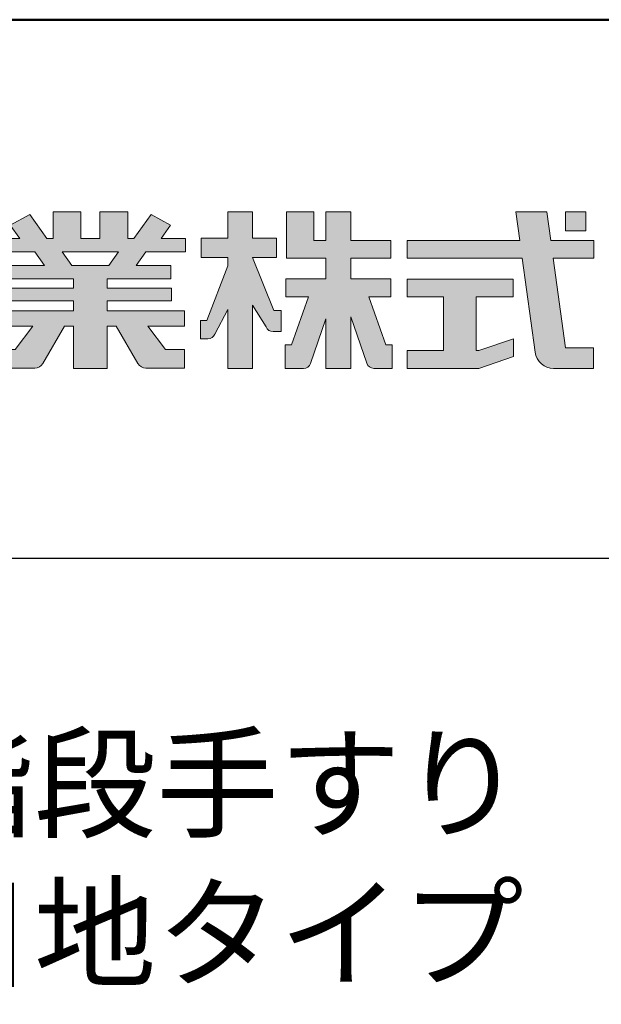
# Model space of a CAD drawing. Extents: x -2678 to -1726, y 4485 to 5039.
# Drawn here: x -1908 to -1876, y 4984 to 5039 of the extents above; entities that cross this region are included whole.
import ezdxf

# ---------------------------------------------------------------- set-up
doc = ezdxf.new("R2010")
doc.units = 0
for name, color, linetype in [('1-1', 7, 'CONTINUOUS'), ('10ユーザー', 161, 'CONTINUOUS'), ('_U+30EC_U+30A4_U+30E4_U+30FC 1', 7, 'CONTINUOUS'), ('moji', 70, 'CONTINUOUS'), ('zumenwaku', 190, 'CONTINUOUS')]:
    doc.layers.add(name, color=color, linetype=linetype)
doc.styles.add('MSP', font='txt')

# ---------------------------------------------------------------- blocks, each defined once
blk = doc.blocks.new('ナカ工業ロゴ')
at = {"layer": '1-1'}
h = blk.add_hatch(color=256, dxfattribs=at)
h.dxf.hatch_style = 1
edge = h.paths.add_edge_path()
edge.add_spline(control_points=[(63022.37, 18912.94), (63022.37, 18920.15), (63022.37, 18927.36), (63022.37, 18927.36), (63022.37, 18927.36), (63028.54, 18917.42), (63028.54, 18917.42)], knot_values=[19.5, 19.5, 19.5, 19.5, 20, 20, 20, 21, 21, 21, 21], degree=3, periodic=0)
edge.add_spline(control_points=[(63028.54, 18917.42), (63029.06, 18916.13), (63030.31, 18915.27), (63031.71, 18915.27), (63031.71, 18915.27), (63032.24, 18915.27), (63032.9, 18915.27)], knot_values=[21, 21, 21, 21, 22, 22, 22, 22.375023, 22.375023, 22.375023, 22.375023], degree=3, periodic=0)
edge.add_spline(control_points=[(63032.9, 18915.27), (63033.73, 18915.27), (63034.77, 18915.27), (63035.24, 18915.27)], knot_values=[22.375023, 22.375023, 22.375023, 22.375023, 22.843763, 22.843763, 22.843763, 22.843763], degree=3, periodic=0)
edge.add_spline(control_points=[(63035.49, 18915.27), (63035.49, 18915.27), (63035.49, 18915.27), (63035.49, 18915.27), (63035.49, 18915.27), (63035.49, 18915.27), (63035.49, 18915.27)], knot_values=[22.999766, 22.999766, 22.999766, 22.999766, 23, 23, 23, 23.000315, 23.000315, 23.000315, 23.000315], degree=3, periodic=0)
edge.add_spline(control_points=[(63035.49, 18915.69), (63035.49, 18916.08), (63035.49, 18916.73), (63035.49, 18917.51)], knot_values=[23.125007, 23.125007, 23.125007, 23.125007, 23.312504, 23.312504, 23.312504, 23.312504], degree=3, periodic=0)
edge.add_spline(control_points=[(63035.49, 18917.51), (63035.49, 18918.29), (63035.49, 18919.2), (63035.49, 18920.1)], knot_values=[23.312504, 23.312504, 23.312504, 23.312504, 23.5, 23.5, 23.5, 23.5], degree=3, periodic=0)
edge.add_spline(control_points=[(63035.49, 18920.1), (63035.49, 18921), (63035.49, 18921.91), (63035.49, 18922.69)], knot_values=[23.5, 23.5, 23.5, 23.5, 23.687496, 23.687496, 23.687496, 23.687496], degree=3, periodic=0)
edge.add_spline(control_points=[(63035.49, 18922.69), (63035.49, 18923.47), (63035.49, 18924.12), (63035.49, 18924.51)], knot_values=[23.687496, 23.687496, 23.687496, 23.687496, 23.874993, 23.874993, 23.874993, 23.874993], degree=3, periodic=0)
edge.add_spline(control_points=[(63035.49, 18924.93), (63035.49, 18924.93), (63035.49, 18924.93), (63035.49, 18924.93), (63035.49, 18924.93), (63035.49, 18924.93), (63035.49, 18924.93)], knot_values=[23.999868, 23.999868, 23.999868, 23.999868, 24, 24, 24, 24.0006, 24.0006, 24.0006, 24.0006], degree=3, periodic=0)
edge.add_spline(control_points=[(63035.49, 18924.93), (63035.49, 18924.93), (63035.49, 18924.93), (63035.49, 18924.93)], knot_values=[24.0006, 24.0006, 24.0006, 24.0006, 24.000967, 24.000967, 24.000967, 24.000967], degree=3, periodic=0)
edge.add_spline(control_points=[(63034.96, 18924.93), (63034.49, 18924.93), (63033.77, 18924.93), (63033.18, 18924.93)], knot_values=[24.249985, 24.249985, 24.249985, 24.249985, 24.624977, 24.624977, 24.624977, 24.624977], degree=3, periodic=0)
edge.add_spline(control_points=[(63033.18, 18924.93), (63032.59, 18924.93), (63032.11, 18924.93), (63032.11, 18924.93), (63032.11, 18924.93), (63029.68, 18930.96), (63027.25, 18936.99)], knot_values=[24.624977, 24.624977, 24.624977, 24.624977, 25, 25, 25, 25.5, 25.5, 25.5, 25.5], degree=3, periodic=0)
edge.add_spline(control_points=[(63027.25, 18936.99), (63024.82, 18943.03), (63022.39, 18949.06), (63022.39, 18949.06), (63022.39, 18949.06), (63025.13, 18949.06), (63027.88, 18949.06)], knot_values=[0.5, 0.5, 0.5, 0.5, 1, 1, 1, 1.5, 1.5, 1.5, 1.5], degree=3, periodic=0)
edge.add_spline(control_points=[(63027.88, 18949.06), (63030.62, 18949.06), (63033.36, 18949.06), (63033.36, 18949.06), (63033.36, 18949.06), (63033.36, 18951.28), (63033.36, 18953.51)], knot_values=[1.5, 1.5, 1.5, 1.5, 2, 2, 2, 2.5, 2.5, 2.5, 2.5], degree=3, periodic=0)
edge.add_spline(control_points=[(63033.36, 18953.51), (63033.36, 18955.74), (63033.36, 18957.96), (63033.36, 18957.96), (63033.36, 18957.96), (63030.61, 18957.96), (63027.86, 18957.96)], knot_values=[2.5, 2.5, 2.5, 2.5, 3, 3, 3, 3.5, 3.5, 3.5, 3.5], degree=3, periodic=0)
edge.add_spline(control_points=[(63027.86, 18957.96), (63025.12, 18957.96), (63022.37, 18957.96), (63022.37, 18957.96), (63022.37, 18957.96), (63022.37, 18960.97), (63022.37, 18963.98)], knot_values=[3.5, 3.5, 3.5, 3.5, 4, 4, 4, 4.5, 4.5, 4.5, 4.5], degree=3, periodic=0)
edge.add_spline(control_points=[(63022.37, 18963.98), (63022.37, 18966.99), (63022.37, 18970), (63022.37, 18970), (63022.37, 18970), (63019.56, 18970), (63016.74, 18970)], knot_values=[4.5, 4.5, 4.5, 4.5, 5, 5, 5, 5.5, 5.5, 5.5, 5.5], degree=3, periodic=0)
edge.add_spline(control_points=[(63016.74, 18970), (63013.93, 18970), (63011.12, 18970), (63011.12, 18970), (63011.12, 18970), (63011.12, 18966.99), (63011.12, 18963.98)], knot_values=[5.5, 5.5, 5.5, 5.5, 6, 6, 6, 6.5, 6.5, 6.5, 6.5], degree=3, periodic=0)
edge.add_spline(control_points=[(63011.12, 18963.98), (63011.12, 18960.97), (63011.12, 18957.96), (63011.12, 18957.96), (63011.12, 18957.96), (63008.06, 18957.96), (63005.01, 18957.96)], knot_values=[6.5, 6.5, 6.5, 6.5, 7, 7, 7, 7.5, 7.5, 7.5, 7.5], degree=3, periodic=0)
edge.add_spline(control_points=[(63005.01, 18957.96), (63001.95, 18957.96), (62998.89, 18957.96), (62998.89, 18957.96), (62998.89, 18957.96), (62998.89, 18955.74), (62998.89, 18953.51)], knot_values=[7.5, 7.5, 7.5, 7.5, 8, 8, 8, 8.5, 8.5, 8.5, 8.5], degree=3, periodic=0)
edge.add_spline(control_points=[(62998.89, 18953.51), (62998.89, 18951.28), (62998.89, 18949.06), (62998.89, 18949.06), (62998.89, 18949.06), (63001.95, 18949.06), (63005.01, 18949.06)], knot_values=[8.5, 8.5, 8.5, 8.5, 9, 9, 9, 9.5, 9.5, 9.5, 9.5], degree=3, periodic=0)
edge.add_spline(control_points=[(63005.01, 18949.06), (63008.06, 18949.06), (63011.12, 18949.06), (63011.12, 18949.06), (63011.12, 18949.06), (63011.12, 18948.11), (63011.12, 18947.17)], knot_values=[9.5, 9.5, 9.5, 9.5, 10, 10, 10, 10.5, 10.5, 10.5, 10.5], degree=3, periodic=0)
edge.add_spline(control_points=[(63011.12, 18947.17), (63011.12, 18946.23), (63011.12, 18945.28), (63011.12, 18945.28), (63011.12, 18945.28), (63008.73, 18939.07), (63006.34, 18932.85)], knot_values=[10.5, 10.5, 10.5, 10.5, 11, 11, 11, 11.5, 11.5, 11.5, 11.5], degree=3, periodic=0)
edge.add_spline(control_points=[(63006.34, 18932.85), (63003.95, 18926.64), (63001.56, 18920.43), (63001.56, 18920.43), (63001.56, 18920.43), (63000.81, 18920.43), (63000.06, 18920.43)], knot_values=[11.5, 11.5, 11.5, 11.5, 12, 12, 12, 12.5, 12.5, 12.5, 12.5], degree=3, periodic=0)
edge.add_spline(control_points=[(63000.06, 18920.43), (62999.31, 18920.43), (62998.56, 18920.43), (62998.56, 18920.43), (62998.56, 18920.43), (62998.56, 18918.32), (62998.56, 18916.21)], knot_values=[12.5, 12.5, 12.5, 12.5, 13, 13, 13, 13.5, 13.5, 13.5, 13.5], degree=3, periodic=0)
edge.add_spline(control_points=[(62998.56, 18916.21), (62998.56, 18914.1), (62998.56, 18911.99), (62998.56, 18911.99), (62998.56, 18911.99), (63001.97, 18911.99), (63001.97, 18911.99)], knot_values=[13.5, 13.5, 13.5, 13.5, 14, 14, 14, 15, 15, 15, 15], degree=3, periodic=0)
edge.add_spline(control_points=[(63001.97, 18911.99), (63003.36, 18911.99), (63004.62, 18912.85), (63005.13, 18914.14), (63005.13, 18914.14), (63006.63, 18916.95), (63008.13, 18919.76)], knot_values=[15, 15, 15, 15, 16, 16, 16, 16.5, 16.5, 16.5, 16.5], degree=3, periodic=0)
edge.add_spline(control_points=[(63008.13, 18919.76), (63009.62, 18922.57), (63011.12, 18925.38), (63011.12, 18925.38), (63011.12, 18925.38), (63011.12, 18918.67), (63011.12, 18911.96)], knot_values=[16.5, 16.5, 16.5, 16.5, 17, 17, 17, 17.5, 17.5, 17.5, 17.5], degree=3, periodic=0)
edge.add_spline(control_points=[(63011.12, 18911.96), (63011.12, 18905.24), (63011.12, 18898.53), (63011.12, 18898.53), (63011.12, 18898.53), (63013.93, 18898.53), (63016.74, 18898.53)], knot_values=[17.5, 17.5, 17.5, 17.5, 18, 18, 18, 18.5, 18.5, 18.5, 18.5], degree=3, periodic=0)
edge.add_spline(control_points=[(63016.74, 18898.53), (63019.56, 18898.53), (63022.37, 18898.53), (63022.37, 18898.53), (63022.37, 18898.53), (63022.37, 18905.74), (63022.37, 18912.94)], knot_values=[18.5, 18.5, 18.5, 18.5, 19, 19, 19, 19.5, 19.5, 19.5, 19.5], degree=3, periodic=0)
h = blk.add_hatch(color=256, dxfattribs=at)
h.dxf.hatch_style = 1
edge = h.paths.add_edge_path()
edge.add_spline(control_points=[(63083.1, 18909.21), (63083.1, 18909.21), (63075.4, 18931.21), (63075.4, 18931.21), (63075.4, 18931.21), (63085.44, 18931.21), (63085.44, 18931.21), (63085.44, 18931.21), (63085.44, 18939.36), (63085.44, 18939.36), (63085.44, 18939.36), (63067.19, 18939.36), (63067.19, 18939.36), (63067.19, 18939.36), (63067.19, 18948.73), (63067.19, 18948.73), (63067.19, 18948.73), (63085.44, 18948.73), (63085.44, 18948.73), (63085.44, 18948.73), (63085.44, 18956.88), (63085.44, 18956.88), (63085.44, 18956.88), (63067.19, 18956.88), (63067.19, 18956.88), (63067.19, 18956.88), (63067.19, 18970), (63067.19, 18970), (63067.19, 18970), (63055.76, 18970), (63055.76, 18970), (63055.76, 18970), (63055.76, 18956.88), (63055.76, 18956.88), (63055.76, 18956.88), (63050.36, 18956.88), (63050.36, 18956.88), (63050.36, 18956.88), (63050.36, 18970), (63050.36, 18970), (63050.36, 18970), (63037.86, 18970), (63037.86, 18970), (63037.86, 18970), (63037.86, 18956.88), (63037.86, 18956.88), (63037.86, 18956.88), (63037.83, 18956.88), (63037.83, 18956.88), (63037.83, 18956.88), (63037.83, 18948.73), (63037.83, 18948.73), (63037.83, 18948.73), (63055.76, 18948.73), (63055.76, 18948.73), (63055.76, 18948.73), (63055.76, 18939.36), (63055.76, 18939.36), (63055.76, 18939.36), (63037.57, 18939.36), (63037.57, 18939.36), (63037.57, 18939.36), (63037.57, 18931.21), (63037.57, 18931.21), (63037.57, 18931.21), (63047.88, 18931.21), (63047.88, 18931.21), (63047.88, 18931.21), (63040.17, 18909.18), (63040.17, 18909.18), (63040.17, 18909.18), (63037.27, 18909.18), (63037.27, 18909.18), (63037.27, 18909.18), (63037.27, 18898.5), (63037.27, 18898.5), (63037.27, 18898.5), (63045.61, 18898.5), (63045.61, 18898.5), (63047.07, 18898.5), (63048.36, 18899.43), (63048.83, 18900.8), (63048.83, 18900.8), (63055.76, 18921.13), (63055.76, 18921.13), (63055.76, 18921.13), (63055.76, 18898.53), (63055.76, 18898.53), (63055.76, 18898.53), (63067.19, 18898.53), (63067.19, 18898.53), (63067.19, 18898.53), (63067.19, 18922.1), (63067.19, 18922.1), (63067.19, 18922.1), (63074.44, 18900.83), (63074.44, 18900.83), (63074.91, 18899.46), (63076.2, 18898.53), (63077.66, 18898.53), (63077.66, 18898.53), (63086, 18898.53), (63086, 18898.53), (63086, 18898.53), (63086, 18909.21), (63086, 18909.21), (63086, 18909.21), (63083.1, 18909.21), (63083.1, 18909.21)], knot_values=[0, 0, 0, 0, 1, 1, 1, 2, 2, 2, 3, 3, 3, 4, 4, 4, 5, 5, 5, 6, 6, 6, 7, 7, 7, 8, 8, 8, 9, 9, 9, 10, 10, 10, 11, 11, 11, 12, 12, 12, 13, 13, 13, 14, 14, 14, 15, 15, 15, 16, 16, 16, 17, 17, 17, 18, 18, 18, 19, 19, 19, 20, 20, 20, 21, 21, 21, 22, 22, 22, 23, 23, 23, 24, 24, 24, 25, 25, 25, 26, 26, 26, 27, 27, 27, 28, 28, 28, 29, 29, 29, 30, 30, 30, 31, 31, 31, 32, 32, 32, 33, 33, 33, 34, 34, 34, 35, 35, 35, 36, 36, 36, 36], degree=3, periodic=0)
h = blk.add_hatch(color=256, dxfattribs=at)
h.dxf.hatch_style = 1
edge = h.paths.add_edge_path(flags=17)
edge.add_spline(control_points=[(63037.83, 18952.81), (63037.83, 18954.85), (63037.83, 18956.88), (63037.83, 18956.88), (63037.83, 18956.88), (63037.83, 18956.88), (63037.83, 18956.88)], knot_values=[15.99999, 15.99999, 15.99999, 15.99999, 16.249995, 16.249995, 16.249995, 16.5, 16.5, 16.5, 16.5], degree=3, periodic=0)
edge.add_spline(control_points=[(63037.83, 18956.88), (63037.83, 18956.88), (63037.83, 18956.88), (63037.83, 18956.88), (63037.83, 18956.88), (63037.83, 18955.85), (63037.83, 18954.51)], knot_values=[15.99999, 15.99999, 15.99999, 15.99999, 16.178327, 16.178327, 16.178327, 16.356655, 16.356655, 16.356655, 16.356655], degree=3, periodic=0)
edge.add_spline(control_points=[(63037.83, 18954.51), (63037.83, 18953.98), (63037.83, 18953.39), (63037.83, 18952.81)], knot_values=[16.356655, 16.356655, 16.356655, 16.356655, 16.5, 16.5, 16.5, 16.5], degree=3, periodic=0)
edge = h.paths.add_edge_path(flags=16)
edge.add_spline(control_points=[(63037.84, 18956.88), (63037.84, 18956.88), (63037.83, 18956.88), (63037.83, 18956.88)], knot_values=[15.5, 15.5, 15.5, 15.5, 15.99999, 15.99999, 15.99999, 15.99999], degree=3, periodic=0)
edge.add_spline(control_points=[(63037.86, 18956.88), (63037.86, 18956.88), (63037.83, 18956.88), (63037.83, 18956.88)], knot_values=[15.00001, 15.00001, 15.00001, 15.00001, 15.99999, 15.99999, 15.99999, 15.99999], degree=3, periodic=0)
edge.add_spline(control_points=[(63037.86, 18956.88), (63037.86, 18956.88), (63037.85, 18956.88), (63037.84, 18956.88)], knot_values=[15.00001, 15.00001, 15.00001, 15.00001, 15.5, 15.5, 15.5, 15.5], degree=3, periodic=0)
h = blk.add_hatch(color=256, dxfattribs=at)
h.dxf.hatch_style = 1
edge = h.paths.add_edge_path(flags=17)
edge.add_spline(control_points=[(63074.44, 18900.83), (63074.44, 18900.83), (63067.2, 18922.07), (63067.19, 18922.1)], knot_values=[31.000688, 31.000688, 31.000688, 31.000688, 32, 32, 32, 32], degree=3, periodic=0)
edge.add_spline(control_points=[(63067.19, 18922.1), (63067.19, 18922.1), (63067.19, 18922.1), (63067.19, 18922.1), (63067.19, 18922.1), (63067.19, 18919.06), (63067.19, 18915.16)], knot_values=[30.640583, 30.640583, 30.640583, 30.640583, 30.641271, 30.641271, 30.641271, 31.000688, 31.000688, 31.000688, 31.000688], degree=3, periodic=0)
edge.add_spline(control_points=[(63067.19, 18915.16), (63067.19, 18913.63), (63067.19, 18911.97), (63067.19, 18910.32)], knot_values=[30.5, 30.5, 30.5, 30.5, 30.640583, 30.640583, 30.640583, 30.640583], degree=3, periodic=0)
edge.add_spline(control_points=[(63067.19, 18910.32), (63067.19, 18916.21), (63067.19, 18922.1), (63067.19, 18922.1), (63067.19, 18922.1), (63074.44, 18900.83), (63074.44, 18900.83)], knot_values=[30.5, 30.5, 30.5, 30.5, 31, 31, 31, 32, 32, 32, 32], degree=3, periodic=0)
h = blk.add_hatch(color=256, dxfattribs=at)
h.dxf.hatch_style = 1
edge = h.paths.add_edge_path()
edge.add_spline(control_points=[(63086, 18906.53), (63086, 18906.6), (63086, 18906.67), (63086, 18906.73)], knot_values=[34.673177, 34.673177, 34.673177, 34.673177, 34.687496, 34.687496, 34.687496, 34.687496], degree=3, periodic=0)
edge.add_spline(control_points=[(63086, 18906.73), (63086, 18905.87), (63086, 18904.87), (63086, 18903.87)], knot_values=[34.5, 34.5, 34.5, 34.5, 34.687496, 34.687496, 34.687496, 34.687496], degree=3, periodic=0)
edge.add_spline(control_points=[(63086, 18903.87), (63086, 18904.8), (63086, 18905.72), (63086, 18906.53)], knot_values=[34.5, 34.5, 34.5, 34.5, 34.673177, 34.673177, 34.673177, 34.673177], degree=3, periodic=0)
h = blk.add_hatch(color=256, dxfattribs=at)
h.dxf.hatch_style = 1
edge = h.paths.add_edge_path(flags=17)
edge.add_spline(control_points=[(63086, 18898.53), (63086, 18898.53), (63086, 18898.53), (63086, 18898.53)], knot_values=[34.00083, 34.00083, 34.00083, 34.00083, 34.001231, 34.001231, 34.001231, 34.001231], degree=3, periodic=0)
edge.add_spline(control_points=[(63086, 18898.53), (63086, 18898.53), (63086, 18898.53), (63086, 18898.53), (63086, 18898.53), (63086, 18898.53), (63086, 18898.53)], knot_values=[33.9994, 33.9994, 33.9994, 33.9994, 34.00063, 34.00063, 34.00063, 34.001231, 34.001231, 34.001231, 34.001231], degree=3, periodic=0)
edge.add_spline(control_points=[(63086, 18898.53), (63086, 18898.53), (63086, 18898.53), (63086, 18898.53), (63086, 18898.53), (63086, 18898.53), (63086, 18898.53)], knot_values=[33.99932, 33.99932, 33.99932, 33.99932, 34, 34, 34, 34.00083, 34.00083, 34.00083, 34.00083], degree=3, periodic=0)
at = {"layer": '_U+30EC_U+30A4_U+30E4_U+30FC 1'}
h = blk.add_hatch(color=7, dxfattribs=at)
h.dxf.hatch_style = 2
edge = h.paths.add_edge_path()
edge.add_spline(control_points=[(62991.82, 18951.64), (62991.82, 18951.64), (62991.82, 18957.76), (62991.82, 18957.76), (62991.82, 18957.76), (62980.65, 18957.76), (62980.65, 18957.76), (62980.65, 18957.76), (62984.99, 18963.92), (62984.99, 18963.92), (62984.99, 18963.92), (62976.07, 18968.75), (62976.07, 18968.75), (62976.07, 18968.75), (62968.2, 18957.76), (62968.2, 18957.76), (62968.2, 18957.76), (62965.45, 18957.76), (62965.45, 18957.76), (62965.45, 18957.76), (62965.45, 18970), (62965.45, 18970), (62965.45, 18970), (62952.7, 18970), (62952.7, 18970), (62952.7, 18970), (62952.7, 18957.76), (62952.7, 18957.76), (62952.7, 18957.76), (62944.08, 18957.76), (62944.08, 18957.76), (62944.08, 18957.76), (62944.08, 18970), (62944.08, 18970), (62944.08, 18970), (62931.34, 18970), (62931.34, 18970), (62931.34, 18970), (62931.34, 18957.76), (62931.34, 18957.76), (62931.34, 18957.76), (62928.59, 18957.76), (62928.59, 18957.76), (62928.59, 18957.76), (62920.71, 18968.75), (62920.71, 18968.75), (62920.71, 18968.75), (62911.8, 18963.92), (62911.8, 18963.92), (62911.8, 18963.92), (62916.14, 18957.76), (62916.14, 18957.76), (62916.14, 18957.76), (62904.97, 18957.76), (62904.97, 18957.76), (62904.97, 18957.76), (62904.97, 18951.64), (62904.97, 18951.64), (62904.97, 18951.64), (62923.08, 18951.64), (62923.08, 18951.64), (62923.08, 18951.64), (62927.45, 18945.39), (62927.45, 18945.39), (62927.45, 18945.39), (62911.72, 18945.39), (62911.72, 18945.39), (62911.72, 18945.39), (62911.72, 18939.43), (62911.72, 18939.43), (62911.72, 18939.43), (62940.71, 18939.43), (62940.71, 18939.43), (62940.71, 18939.43), (62940.71, 18935.14), (62940.71, 18935.14), (62940.71, 18935.14), (62911.47, 18935.14), (62911.47, 18935.14), (62911.47, 18935.14), (62911.47, 18929.39), (62911.47, 18929.39), (62911.47, 18929.39), (62940.71, 18929.39), (62940.71, 18929.39), (62940.71, 18929.39), (62940.71, 18924.79), (62940.71, 18924.79), (62940.71, 18924.79), (62905.43, 18924.79), (62905.43, 18924.79), (62905.43, 18924.79), (62905.43, 18917.83), (62905.43, 18917.83), (62905.43, 18917.83), (62922.19, 18917.83), (62922.19, 18917.83), (62922.19, 18917.83), (62914.12, 18907.1), (62914.12, 18907.1), (62914.12, 18907.1), (62905.44, 18907.1), (62905.44, 18907.1), (62905.44, 18907.1), (62905.44, 18898.65), (62905.44, 18898.65), (62905.44, 18898.65), (62923.02, 18898.65), (62923.02, 18898.65), (62924.53, 18898.65), (62925.93, 18899.46), (62926.69, 18900.76), (62926.69, 18900.76), (62936.64, 18917.83), (62936.64, 18917.83), (62936.64, 18917.83), (62940.71, 18917.83), (62940.71, 18917.83), (62940.71, 18917.83), (62940.71, 18898.53), (62940.71, 18898.53), (62940.71, 18898.53), (62956.08, 18898.53), (62956.08, 18898.53), (62956.08, 18898.53), (62956.08, 18917.83), (62956.08, 18917.83), (62956.08, 18917.83), (62960.15, 18917.83), (62960.15, 18917.83), (62960.15, 18917.83), (62970.09, 18900.76), (62970.09, 18900.76), (62970.85, 18899.46), (62972.25, 18898.65), (62973.76, 18898.65), (62973.76, 18898.65), (62991.34, 18898.65), (62991.34, 18898.65), (62991.34, 18898.65), (62991.34, 18907.1), (62991.34, 18907.1), (62991.34, 18907.1), (62982.66, 18907.1), (62982.66, 18907.1), (62982.66, 18907.1), (62974.59, 18917.83), (62974.59, 18917.83), (62974.59, 18917.83), (62991.36, 18917.83), (62991.36, 18917.83), (62991.36, 18917.83), (62991.36, 18924.79), (62991.36, 18924.79), (62991.36, 18924.79), (62956.08, 18924.79), (62956.08, 18924.79), (62956.08, 18924.79), (62956.08, 18929.39), (62956.08, 18929.39), (62956.08, 18929.39), (62985.32, 18929.39), (62985.32, 18929.39), (62985.32, 18929.39), (62985.32, 18935.14), (62985.32, 18935.14), (62985.32, 18935.14), (62956.08, 18935.14), (62956.08, 18935.14), (62956.08, 18935.14), (62956.08, 18939.43), (62956.08, 18939.43), (62956.08, 18939.43), (62985.07, 18939.43), (62985.07, 18939.43), (62985.07, 18939.43), (62985.07, 18945.39), (62985.07, 18945.39), (62985.07, 18945.39), (62969.34, 18945.39), (62969.34, 18945.39), (62969.34, 18945.39), (62973.71, 18951.64), (62973.71, 18951.64), (62973.71, 18951.64), (62991.82, 18951.64), (62991.82, 18951.64)], knot_values=[0, 0, 0, 0, 1, 1, 1, 2, 2, 2, 3, 3, 3, 4, 4, 4, 5, 5, 5, 6, 6, 6, 7, 7, 7, 8, 8, 8, 9, 9, 9, 10, 10, 10, 11, 11, 11, 12, 12, 12, 13, 13, 13, 14, 14, 14, 15, 15, 15, 16, 16, 16, 17, 17, 17, 18, 18, 18, 19, 19, 19, 20, 20, 20, 21, 21, 21, 22, 22, 22, 23, 23, 23, 24, 24, 24, 25, 25, 25, 26, 26, 26, 27, 27, 27, 28, 28, 28, 29, 29, 29, 30, 30, 30, 31, 31, 31, 32, 32, 32, 33, 33, 33, 34, 34, 34, 35, 35, 35, 36, 36, 36, 37, 37, 37, 38, 38, 38, 39, 39, 39, 40, 40, 40, 41, 41, 41, 42, 42, 42, 43, 43, 43, 44, 44, 44, 45, 45, 45, 46, 46, 46, 47, 47, 47, 48, 48, 48, 49, 49, 49, 50, 50, 50, 51, 51, 51, 52, 52, 52, 53, 53, 53, 54, 54, 54, 55, 55, 55, 56, 56, 56, 57, 57, 57, 58, 58, 58, 59, 59, 59, 60, 60, 60, 61, 61, 61, 62, 62, 62, 62], degree=3, periodic=0)
h.paths.add_polyline_path([(62956.84, 18945.39), (62939.95, 18945.39), (62935.57, 18951.64), (62961.21, 18951.64)])
h = blk.add_hatch(color=7, dxfattribs=at)
h.dxf.hatch_style = 2
edge = h.paths.add_edge_path()
edge.add_spline(control_points=[(63178.01, 18956.85), (63178.01, 18956.85), (63158.4, 18956.85), (63158.4, 18956.85), (63158.4, 18956.85), (63156.59, 18970), (63156.59, 18970), (63156.59, 18970), (63142.45, 18970), (63142.45, 18970), (63142.45, 18970), (63144.26, 18956.85), (63144.26, 18956.85), (63144.26, 18956.85), (63092.96, 18956.85), (63092.96, 18956.85), (63092.96, 18956.85), (63092.96, 18948.73), (63092.96, 18948.73), (63092.96, 18948.73), (63145.38, 18948.73), (63145.38, 18948.73), (63145.38, 18948.73), (63151.29, 18905.87), (63151.29, 18905.87), (63151.87, 18901.66), (63155.46, 18898.53), (63159.71, 18898.53), (63159.71, 18898.53), (63166.44, 18898.53), (63166.44, 18898.53), (63166.44, 18898.53), (63177.83, 18898.53), (63177.83, 18898.53), (63177.83, 18898.53), (63177.83, 18907.95), (63177.83, 18907.95), (63177.83, 18907.95), (63165.15, 18907.95), (63165.15, 18907.95), (63165.15, 18907.95), (63159.52, 18948.73), (63159.52, 18948.73), (63159.52, 18948.73), (63178.01, 18948.73), (63178.01, 18948.73), (63178.01, 18948.73), (63178.01, 18956.85), (63178.01, 18956.85)], knot_values=[0, 0, 0, 0, 1, 1, 1, 2, 2, 2, 3, 3, 3, 4, 4, 4, 5, 5, 5, 6, 6, 6, 7, 7, 7, 8, 8, 8, 9, 9, 9, 10, 10, 10, 11, 11, 11, 12, 12, 12, 13, 13, 13, 14, 14, 14, 15, 15, 15, 16, 16, 16, 16], degree=3, periodic=0)
h = blk.add_hatch(color=7, dxfattribs=at)
h.dxf.hatch_style = 2
h.paths.add_polyline_path([(63174.44, 18961.25), (63165.19, 18961.25), (63165.19, 18970), (63174.44, 18970)])
h = blk.add_hatch(color=7, dxfattribs=at)
h.dxf.hatch_style = 2
h.paths.add_polyline_path([(63125.62, 18906.6), (63124.31, 18906.6), (63124.31, 18931.17), (63141.19, 18931.17), (63141.19, 18939.24), (63092.96, 18939.24), (63092.96, 18931.17), (63109.4, 18931.17), (63109.4, 18906.6), (63092.96, 18906.6), (63092.96, 18898.53), (63125.62, 18898.53), (63141.41, 18903.91), (63141.41, 18911.98)])
at = {"layer": '_U+30EC_U+30A4_U+30E4_U+30FC 1', "lineweight": 0}
for points in [[(63174.44, 18961.25), (63165.19, 18961.25), (63165.19, 18970), (63174.44, 18970), (63174.44, 18961.25)], [(62956.84, 18945.39), (62939.95, 18945.39), (62935.57, 18951.64), (62961.21, 18951.64), (62956.84, 18945.39)], [(63125.62, 18906.6), (63124.31, 18906.6), (63124.31, 18931.17), (63141.19, 18931.17), (63141.19, 18939.24), (63092.96, 18939.24), (63092.96, 18931.17), (63109.4, 18931.17), (63109.4, 18906.6), (63092.96, 18906.6), (63092.96, 18898.53), (63125.62, 18898.53), (63141.41, 18903.91), (63141.41, 18911.98), (63125.62, 18906.6)]]:
    blk.add_lwpolyline(points, dxfattribs=at)
for points, knots in [([(62991.82, 18951.64), (62991.82, 18951.64), (62991.82, 18957.76), (62991.82, 18957.76), (62991.82, 18957.76), (62980.65, 18957.76), (62980.65, 18957.76), (62980.65, 18957.76), (62984.99, 18963.92), (62984.99, 18963.92), (62984.99, 18963.92), (62976.07, 18968.75), (62976.07, 18968.75), (62976.07, 18968.75), (62968.2, 18957.76), (62968.2, 18957.76), (62968.2, 18957.76), (62965.45, 18957.76), (62965.45, 18957.76), (62965.45, 18957.76), (62965.45, 18970), (62965.45, 18970), (62965.45, 18970), (62952.7, 18970), (62952.7, 18970), (62952.7, 18970), (62952.7, 18957.76), (62952.7, 18957.76), (62952.7, 18957.76), (62944.08, 18957.76), (62944.08, 18957.76), (62944.08, 18957.76), (62944.08, 18970), (62944.08, 18970), (62944.08, 18970), (62931.34, 18970), (62931.34, 18970), (62931.34, 18970), (62931.34, 18957.76), (62931.34, 18957.76), (62931.34, 18957.76), (62928.59, 18957.76), (62928.59, 18957.76), (62928.59, 18957.76), (62920.71, 18968.75), (62920.71, 18968.75), (62920.71, 18968.75), (62911.8, 18963.92), (62911.8, 18963.92), (62911.8, 18963.92), (62916.14, 18957.76), (62916.14, 18957.76), (62916.14, 18957.76), (62904.97, 18957.76), (62904.97, 18957.76), (62904.97, 18957.76), (62904.97, 18951.64), (62904.97, 18951.64), (62904.97, 18951.64), (62923.08, 18951.64), (62923.08, 18951.64), (62923.08, 18951.64), (62927.45, 18945.39), (62927.45, 18945.39), (62927.45, 18945.39), (62911.72, 18945.39), (62911.72, 18945.39), (62911.72, 18945.39), (62911.72, 18939.43), (62911.72, 18939.43), (62911.72, 18939.43), (62940.71, 18939.43), (62940.71, 18939.43), (62940.71, 18939.43), (62940.71, 18935.14), (62940.71, 18935.14), (62940.71, 18935.14), (62911.47, 18935.14), (62911.47, 18935.14), (62911.47, 18935.14), (62911.47, 18929.39), (62911.47, 18929.39), (62911.47, 18929.39), (62940.71, 18929.39), (62940.71, 18929.39), (62940.71, 18929.39), (62940.71, 18924.79), (62940.71, 18924.79), (62940.71, 18924.79), (62905.43, 18924.79), (62905.43, 18924.79), (62905.43, 18924.79), (62905.43, 18917.83), (62905.43, 18917.83), (62905.43, 18917.83), (62922.19, 18917.83), (62922.19, 18917.83), (62922.19, 18917.83), (62914.12, 18907.1), (62914.12, 18907.1), (62914.12, 18907.1), (62905.44, 18907.1), (62905.44, 18907.1), (62905.44, 18907.1), (62905.44, 18898.65), (62905.44, 18898.65), (62905.44, 18898.65), (62923.02, 18898.65), (62923.02, 18898.65), (62924.53, 18898.65), (62925.93, 18899.46), (62926.69, 18900.76), (62926.69, 18900.76), (62936.64, 18917.83), (62936.64, 18917.83), (62936.64, 18917.83), (62940.71, 18917.83), (62940.71, 18917.83), (62940.71, 18917.83), (62940.71, 18898.53), (62940.71, 18898.53), (62940.71, 18898.53), (62956.08, 18898.53), (62956.08, 18898.53), (62956.08, 18898.53), (62956.08, 18917.83), (62956.08, 18917.83), (62956.08, 18917.83), (62960.15, 18917.83), (62960.15, 18917.83), (62960.15, 18917.83), (62970.09, 18900.76), (62970.09, 18900.76), (62970.85, 18899.46), (62972.25, 18898.65), (62973.76, 18898.65), (62973.76, 18898.65), (62991.34, 18898.65), (62991.34, 18898.65), (62991.34, 18898.65), (62991.34, 18907.1), (62991.34, 18907.1), (62991.34, 18907.1), (62982.66, 18907.1), (62982.66, 18907.1), (62982.66, 18907.1), (62974.59, 18917.83), (62974.59, 18917.83), (62974.59, 18917.83), (62991.36, 18917.83), (62991.36, 18917.83), (62991.36, 18917.83), (62991.36, 18924.79), (62991.36, 18924.79), (62991.36, 18924.79), (62956.08, 18924.79), (62956.08, 18924.79), (62956.08, 18924.79), (62956.08, 18929.39), (62956.08, 18929.39), (62956.08, 18929.39), (62985.32, 18929.39), (62985.32, 18929.39), (62985.32, 18929.39), (62985.32, 18935.14), (62985.32, 18935.14), (62985.32, 18935.14), (62956.08, 18935.14), (62956.08, 18935.14), (62956.08, 18935.14), (62956.08, 18939.43), (62956.08, 18939.43), (62956.08, 18939.43), (62985.07, 18939.43), (62985.07, 18939.43), (62985.07, 18939.43), (62985.07, 18945.39), (62985.07, 18945.39), (62985.07, 18945.39), (62969.34, 18945.39), (62969.34, 18945.39), (62969.34, 18945.39), (62973.71, 18951.64), (62973.71, 18951.64), (62973.71, 18951.64), (62991.82, 18951.64), (62991.82, 18951.64)], [0, 0, 0, 0, 1, 1, 1, 2, 2, 2, 3, 3, 3, 4, 4, 4, 5, 5, 5, 6, 6, 6, 7, 7, 7, 8, 8, 8, 9, 9, 9, 10, 10, 10, 11, 11, 11, 12, 12, 12, 13, 13, 13, 14, 14, 14, 15, 15, 15, 16, 16, 16, 17, 17, 17, 18, 18, 18, 19, 19, 19, 20, 20, 20, 21, 21, 21, 22, 22, 22, 23, 23, 23, 24, 24, 24, 25, 25, 25, 26, 26, 26, 27, 27, 27, 28, 28, 28, 29, 29, 29, 30, 30, 30, 31, 31, 31, 32, 32, 32, 33, 33, 33, 34, 34, 34, 35, 35, 35, 36, 36, 36, 37, 37, 37, 38, 38, 38, 39, 39, 39, 40, 40, 40, 41, 41, 41, 42, 42, 42, 43, 43, 43, 44, 44, 44, 45, 45, 45, 46, 46, 46, 47, 47, 47, 48, 48, 48, 49, 49, 49, 50, 50, 50, 51, 51, 51, 52, 52, 52, 53, 53, 53, 54, 54, 54, 55, 55, 55, 56, 56, 56, 57, 57, 57, 58, 58, 58, 59, 59, 59, 60, 60, 60, 61, 61, 61, 62, 62, 62, 62]), ([(63032.11, 18924.93), (63032.11, 18924.93), (63022.39, 18949.06), (63022.39, 18949.06), (63022.39, 18949.06), (63033.36, 18949.06), (63033.36, 18949.06), (63033.36, 18949.06), (63033.36, 18957.96), (63033.36, 18957.96), (63033.36, 18957.96), (63022.37, 18957.96), (63022.37, 18957.96), (63022.37, 18957.96), (63022.37, 18970), (63022.37, 18970), (63022.37, 18970), (63011.12, 18970), (63011.12, 18970), (63011.12, 18970), (63011.12, 18957.96), (63011.12, 18957.96), (63011.12, 18957.96), (62998.89, 18957.96), (62998.89, 18957.96), (62998.89, 18957.96), (62998.89, 18949.06), (62998.89, 18949.06), (62998.89, 18949.06), (63011.12, 18949.06), (63011.12, 18949.06), (63011.12, 18949.06), (63011.12, 18945.28), (63011.12, 18945.28), (63011.12, 18945.28), (63001.56, 18920.43), (63001.56, 18920.43), (63001.56, 18920.43), (62998.56, 18920.43), (62998.56, 18920.43), (62998.56, 18920.43), (62998.56, 18911.99), (62998.56, 18911.99), (62998.56, 18911.99), (63001.97, 18911.99), (63001.97, 18911.99), (63003.36, 18911.99), (63004.62, 18912.85), (63005.13, 18914.14), (63005.13, 18914.14), (63011.12, 18925.38), (63011.12, 18925.38), (63011.12, 18925.38), (63011.12, 18898.53), (63011.12, 18898.53), (63011.12, 18898.53), (63022.37, 18898.53), (63022.37, 18898.53), (63022.37, 18898.53), (63022.37, 18927.36), (63022.37, 18927.36), (63022.37, 18927.36), (63028.54, 18917.42), (63028.54, 18917.42), (63029.06, 18916.13), (63030.31, 18915.27), (63031.71, 18915.27), (63031.71, 18915.27), (63035.49, 18915.27), (63035.49, 18915.27), (63035.49, 18915.27), (63035.49, 18924.93), (63035.49, 18924.93), (63035.49, 18924.93), (63032.11, 18924.93), (63032.11, 18924.93)], [0, 0, 0, 0, 1, 1, 1, 2, 2, 2, 3, 3, 3, 4, 4, 4, 5, 5, 5, 6, 6, 6, 7, 7, 7, 8, 8, 8, 9, 9, 9, 10, 10, 10, 11, 11, 11, 12, 12, 12, 13, 13, 13, 14, 14, 14, 15, 15, 15, 16, 16, 16, 17, 17, 17, 18, 18, 18, 19, 19, 19, 20, 20, 20, 21, 21, 21, 22, 22, 22, 23, 23, 23, 24, 24, 24, 25, 25, 25, 25]), ([(63083.1, 18909.21), (63083.1, 18909.21), (63075.4, 18931.21), (63075.4, 18931.21), (63075.4, 18931.21), (63085.44, 18931.21), (63085.44, 18931.21), (63085.44, 18931.21), (63085.44, 18939.36), (63085.44, 18939.36), (63085.44, 18939.36), (63067.19, 18939.36), (63067.19, 18939.36), (63067.19, 18939.36), (63067.19, 18948.73), (63067.19, 18948.73), (63067.19, 18948.73), (63085.44, 18948.73), (63085.44, 18948.73), (63085.44, 18948.73), (63085.44, 18956.88), (63085.44, 18956.88), (63085.44, 18956.88), (63067.19, 18956.88), (63067.19, 18956.88), (63067.19, 18956.88), (63067.19, 18970), (63067.19, 18970), (63067.19, 18970), (63055.76, 18970), (63055.76, 18970), (63055.76, 18970), (63055.76, 18956.88), (63055.76, 18956.88), (63055.76, 18956.88), (63050.36, 18956.88), (63050.36, 18956.88), (63050.36, 18956.88), (63050.36, 18970), (63050.36, 18970), (63050.36, 18970), (63037.86, 18970), (63037.86, 18970), (63037.86, 18970), (63037.86, 18956.88), (63037.86, 18956.88), (63037.86, 18956.88), (63037.83, 18956.88), (63037.83, 18956.88), (63037.83, 18956.88), (63037.83, 18948.73), (63037.83, 18948.73), (63037.83, 18948.73), (63055.76, 18948.73), (63055.76, 18948.73), (63055.76, 18948.73), (63055.76, 18939.36), (63055.76, 18939.36), (63055.76, 18939.36), (63037.57, 18939.36), (63037.57, 18939.36), (63037.57, 18939.36), (63037.57, 18931.21), (63037.57, 18931.21), (63037.57, 18931.21), (63047.88, 18931.21), (63047.88, 18931.21), (63047.88, 18931.21), (63040.17, 18909.18), (63040.17, 18909.18), (63040.17, 18909.18), (63037.27, 18909.18), (63037.27, 18909.18), (63037.27, 18909.18), (63037.27, 18898.5), (63037.27, 18898.5), (63037.27, 18898.5), (63045.61, 18898.5), (63045.61, 18898.5), (63047.07, 18898.5), (63048.36, 18899.43), (63048.83, 18900.8), (63048.83, 18900.8), (63055.76, 18921.13), (63055.76, 18921.13), (63055.76, 18921.13), (63055.76, 18898.53), (63055.76, 18898.53), (63055.76, 18898.53), (63067.19, 18898.53), (63067.19, 18898.53), (63067.19, 18898.53), (63067.19, 18922.1), (63067.19, 18922.1), (63067.19, 18922.1), (63074.44, 18900.83), (63074.44, 18900.83), (63074.91, 18899.46), (63076.2, 18898.53), (63077.66, 18898.53), (63077.66, 18898.53), (63086, 18898.53), (63086, 18898.53), (63086, 18898.53), (63086, 18909.21), (63086, 18909.21), (63086, 18909.21), (63083.1, 18909.21), (63083.1, 18909.21)], [0, 0, 0, 0, 1, 1, 1, 2, 2, 2, 3, 3, 3, 4, 4, 4, 5, 5, 5, 6, 6, 6, 7, 7, 7, 8, 8, 8, 9, 9, 9, 10, 10, 10, 11, 11, 11, 12, 12, 12, 13, 13, 13, 14, 14, 14, 15, 15, 15, 16, 16, 16, 17, 17, 17, 18, 18, 18, 19, 19, 19, 20, 20, 20, 21, 21, 21, 22, 22, 22, 23, 23, 23, 24, 24, 24, 25, 25, 25, 26, 26, 26, 27, 27, 27, 28, 28, 28, 29, 29, 29, 30, 30, 30, 31, 31, 31, 32, 32, 32, 33, 33, 33, 34, 34, 34, 35, 35, 35, 36, 36, 36, 36]), ([(63178.01, 18956.85), (63178.01, 18956.85), (63158.4, 18956.85), (63158.4, 18956.85), (63158.4, 18956.85), (63156.59, 18970), (63156.59, 18970), (63156.59, 18970), (63142.45, 18970), (63142.45, 18970), (63142.45, 18970), (63144.26, 18956.85), (63144.26, 18956.85), (63144.26, 18956.85), (63092.96, 18956.85), (63092.96, 18956.85), (63092.96, 18956.85), (63092.96, 18948.73), (63092.96, 18948.73), (63092.96, 18948.73), (63145.38, 18948.73), (63145.38, 18948.73), (63145.38, 18948.73), (63151.29, 18905.87), (63151.29, 18905.87), (63151.87, 18901.66), (63155.46, 18898.53), (63159.71, 18898.53), (63159.71, 18898.53), (63166.44, 18898.53), (63166.44, 18898.53), (63166.44, 18898.53), (63177.83, 18898.53), (63177.83, 18898.53), (63177.83, 18898.53), (63177.83, 18907.95), (63177.83, 18907.95), (63177.83, 18907.95), (63165.15, 18907.95), (63165.15, 18907.95), (63165.15, 18907.95), (63159.52, 18948.73), (63159.52, 18948.73), (63159.52, 18948.73), (63178.01, 18948.73), (63178.01, 18948.73), (63178.01, 18948.73), (63178.01, 18956.85), (63178.01, 18956.85)], [0, 0, 0, 0, 1, 1, 1, 2, 2, 2, 3, 3, 3, 4, 4, 4, 5, 5, 5, 6, 6, 6, 7, 7, 7, 8, 8, 8, 9, 9, 9, 10, 10, 10, 11, 11, 11, 12, 12, 12, 13, 13, 13, 14, 14, 14, 15, 15, 15, 16, 16, 16, 16])]:
    blk.add_open_spline(points, degree=3, knots=knots, dxfattribs=at)

msp = doc.modelspace()

# ---------------------------------------------------------------- linework, layer by layer
at = {"layer": 'zumenwaku', "linetype": 'Continuous'}
msp.add_line((-1977.849, 5009.237), (-1835.849, 5009.237), dxfattribs=at)
at = {"layer": 'zumenwaku', "linetype": 'Continuous', "lineweight": 50}
msp.add_lwpolyline([(-2635.849, 4485.237), (-1835.849, 4485.237), (-1835.849, 5039.237), (-2635.849, 5039.237)], close=True, dxfattribs=at)

# ---------------------------------------------------------------- block references
at = {"layer": '10ユーザー', "xscale": 0.122126696832, "yscale": 0.122126696832, "zscale": 0.122126696832}
msp.add_blockref('ナカ工業ロゴ', (-9592.105, 2711.797), dxfattribs=at)

# ---------------------------------------------------------------- texts
at = {"layer": 'moji', "linetype": 'Continuous', "insert": (-1907.574, 4991.867), "char_height": 5, "width": 142.09124, "attachment_point": 5, "style": 'MSP'}
msp.add_mtext('廊下・階段手すり\\Pスリム目地タイプ', dxfattribs=at)

doc.saveas('drawing.dxf')
